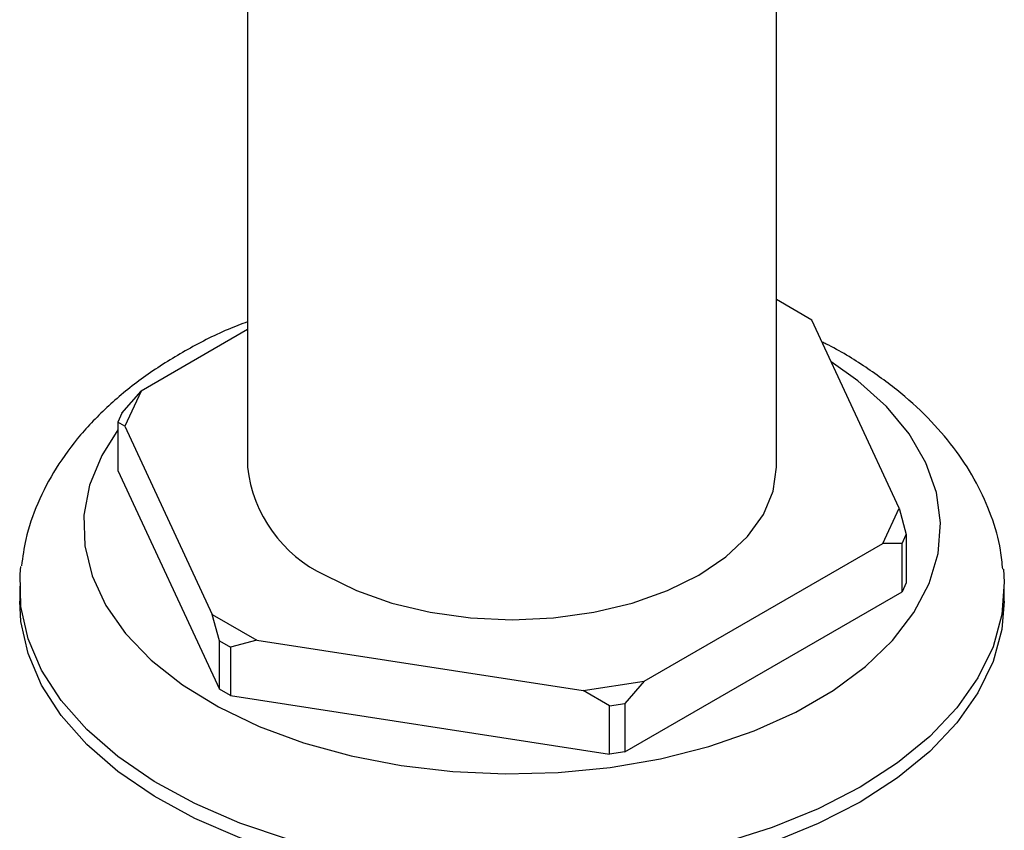
# Model space of a CAD drawing. Units: millimetres. Extents: x 3 to 2196, y 5 to 2195.
# Drawn here: x 1814 to 1868, y 1698 to 1743 of the extents above; entities that cross this region are included whole.
import ezdxf

# ---------------------------------------------------------------- set-up
doc = ezdxf.new("R2010")
doc.units = ezdxf.units.MM

msp = doc.modelspace()

# ---------------------------------------------------------------- linework, layer by layer
at = {"color": 7, "linetype": 'Continuous', "lineweight": 25}
for p, q in [((1826.84, 1821.026), (1826.84, 1718.07)), ((1855.84, 1718.07), (1855.84, 1820.633)), ((1857.779, 1726.146), (1855.84, 1727.265)), ((1862.572, 1715.821), (1857.779, 1726.146)), ((1826.84, 1725.619), (1821.005, 1722.25)), ((1819.944, 1721.026), (1821.005, 1722.25)), ((1821.005, 1722.25), (1820.108, 1720.319)), ((1819.944, 1721.026), (1819.72, 1720.543)), ((1819.72, 1720.543), (1819.72, 1717.889)), ((1820.108, 1720.319), (1819.72, 1720.543)), ((1820.108, 1720.319), (1824.901, 1709.994)), ((1819.72, 1717.889), (1825.289, 1705.891)), ((1861.675, 1713.889), (1862.572, 1715.821)), ((1862.572, 1715.821), (1862.96, 1714.372)), ((1862.736, 1713.889), (1862.96, 1714.372)), ((1862.96, 1714.372), (1862.96, 1711.718)), ((1848.582, 1706.33), (1861.675, 1713.889)), ((1862.736, 1713.889), (1861.675, 1713.889)), ((1862.736, 1711.235), (1862.736, 1713.889)), ((1814.34, 1711.537), (1814.34, 1710.721)), ((1862.96, 1711.718), (1862.736, 1711.235)), ((1868.34, 1710.721), (1868.34, 1711.537)), ((1847.521, 1702.452), (1862.736, 1711.235)), ((1824.901, 1709.994), (1827.35, 1708.58)), ((1825.289, 1708.545), (1824.901, 1709.994)), ((1827.35, 1708.58), (1825.901, 1708.191)), ((1827.35, 1708.58), (1845.236, 1705.813)), ((1825.289, 1708.545), (1825.901, 1708.191)), ((1825.289, 1705.891), (1825.289, 1708.545)), ((1825.901, 1708.191), (1825.901, 1705.537)), ((1825.901, 1705.537), (1825.289, 1705.891)), ((1845.236, 1705.813), (1848.582, 1706.33)), ((1848.582, 1706.33), (1847.521, 1705.106)), ((1825.901, 1705.537), (1846.685, 1702.323)), ((1846.685, 1704.976), (1845.236, 1705.813)), ((1846.685, 1704.976), (1847.521, 1705.106)), ((1846.685, 1702.323), (1846.685, 1704.976)), ((1847.521, 1705.106), (1847.521, 1702.452)), ((1847.521, 1702.452), (1846.685, 1702.323))]:
    msp.add_line(p, q, dxfattribs=at)
at = {"color": 7, "linetype": 'Continuous', "lineweight": 25, "flags": 128}
for points in [[(1819.72, 1720.12), (1818.839, 1718.717), (1818.176, 1717.091), (1817.865, 1715.43), (1817.91, 1713.76), (1818.309, 1712.106), (1819.058, 1710.492), (1820.145, 1708.944), (1821.553, 1707.485), (1823.261, 1706.137), (1825.243, 1704.92), (1827.468, 1703.853), (1829.905, 1702.952), (1832.514, 1702.23), (1835.258, 1701.7), (1838.093, 1701.367), (1840.978, 1701.239), (1843.868, 1701.316), (1846.72, 1701.598), (1849.491, 1702.079), (1852.137, 1702.754), (1854.621, 1703.611), (1856.902, 1704.638), (1858.948, 1705.82), (1860.727, 1707.137), (1862.212, 1708.57), (1863.381, 1710.098), (1864.216, 1711.698), (1864.704, 1713.344), (1864.837, 1715.012), (1864.615, 1716.678), (1864.039, 1718.315), (1863.12, 1719.898), (1861.87, 1721.405), (1860.309, 1722.811), (1858.842, 1723.857)], [(1831.087, 1712.151), (1832.817, 1711.298), (1834.757, 1710.611), (1836.859, 1710.109), (1839.072, 1709.802), (1841.34, 1709.699), (1843.608, 1709.802), (1845.821, 1710.109), (1847.923, 1710.611), (1849.863, 1711.298), (1851.593, 1712.151), (1853.071, 1713.15), (1854.26, 1714.27), (1855.13, 1715.483), (1855.661, 1716.76), (1855.84, 1718.07)], [(1860.432, 1700.516), (1858.131, 1699.331), (1855.611, 1698.306), (1852.906, 1697.453), (1850.049, 1696.784), (1847.079, 1696.307), (1844.034, 1696.028), (1840.954, 1695.952), (1837.879, 1696.079), (1834.85, 1696.408), (1831.904, 1696.933), (1829.082, 1697.649), (1826.42, 1698.547), (1823.952, 1699.613), (1821.711, 1700.835), (1819.725, 1702.197), (1818.022, 1703.68), (1816.622, 1705.266), (1815.545, 1706.933), (1814.804, 1708.66), (1814.409, 1710.425), (1814.365, 1712.205), (1814.405, 1712.621)], [(1868.291, 1712.479), (1868.337, 1711.76), (1868.205, 1709.982), (1867.723, 1708.224), (1866.897, 1706.51), (1865.737, 1704.861), (1864.26, 1703.299), (1862.484, 1701.844), (1860.432, 1700.516)], [(1860.432, 1699.699), (1858.131, 1698.515), (1855.611, 1697.489), (1852.906, 1696.637), (1850.049, 1695.967), (1847.079, 1695.49), (1844.034, 1695.212), (1840.954, 1695.136), (1837.879, 1695.263), (1834.85, 1695.591), (1831.904, 1696.117), (1829.082, 1696.833), (1826.42, 1697.73), (1823.952, 1698.797), (1821.711, 1700.019), (1819.725, 1701.38), (1818.022, 1702.863), (1816.622, 1704.449), (1815.545, 1706.116), (1814.804, 1707.844), (1814.409, 1709.609), (1814.34, 1710.721)], [(1868.34, 1710.721), (1868.205, 1709.165), (1867.723, 1707.408), (1866.897, 1705.693), (1865.737, 1704.044), (1864.26, 1702.482), (1862.484, 1701.028), (1860.432, 1699.699)]]:
    msp.add_lwpolyline(points, dxfattribs=at)
at = {"color": 7, "linetype": 'Continuous', "lineweight": 25}
msp.add_arc((1834.2, 1718.868), 7.403, 186.1875, 245.1327, dxfattribs=at)
for points, knots in [([(1826.84, 1726.048), (1826.481, 1725.912), (1825.269, 1725.45), (1823.386, 1724.47), (1821.22, 1723.116), (1819.298, 1721.577), (1817.645, 1719.88), (1816.298, 1718.051), (1815.297, 1716.123), (1814.658, 1714.316), (1814.505, 1713.144), (1814.442, 1712.657)], [0, 0, 0, 0, 0.052993, 0.178635, 0.304955, 0.431474, 0.557165, 0.680716, 0.80091, 0.917215, 1, 1, 1, 1]), ([(1868.253, 1712.469), (1868.222, 1712.817), (1868.136, 1713.811), (1867.655, 1715.409), (1866.85, 1717.231), (1865.744, 1718.971), (1864.358, 1720.62), (1862.696, 1722.168), (1860.751, 1723.574), (1859.282, 1724.497), (1858.416, 1724.897), (1858.343, 1724.931)], [0, 0, 0, 0, 0.066929, 0.190773, 0.315749, 0.443298, 0.574354, 0.709127, 0.84705, 0.987046, 1, 1, 1, 1])]:
    msp.add_open_spline(points, degree=3, knots=knots, dxfattribs=at)

doc.saveas('drawing.dxf')
